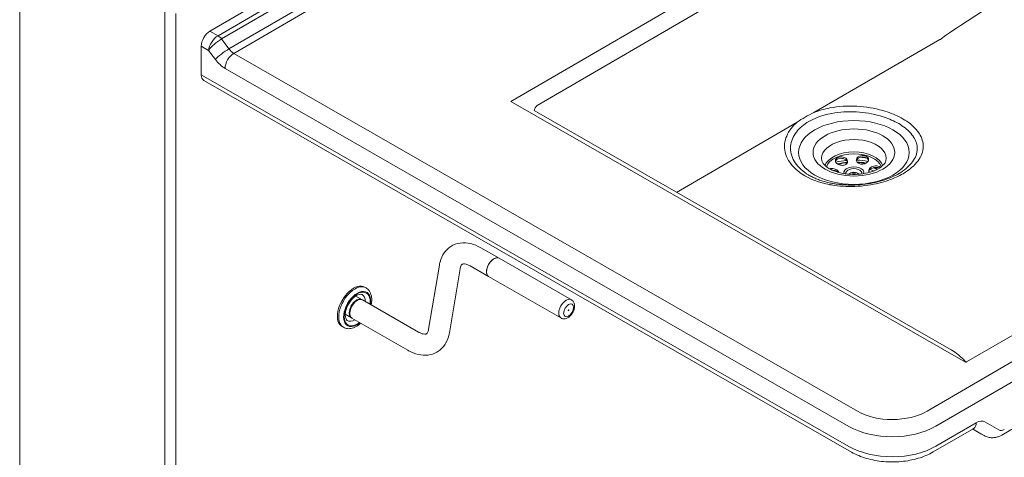
# Model space of a CAD drawing. Units: millimetres. Extents: x 0 to 3360, y 0 to 2376.
# Drawn here: x 2320 to 2881, y 613 to 862 of the extents above; entities that cross this region are included whole.
import ezdxf

# ---------------------------------------------------------------- set-up
doc = ezdxf.new("R2010")
doc.units = ezdxf.units.MM
doc.header["$LTSCALE"] = 8
for name, color, linetype, lineweight, true_color in [('Sketch Geometry(ISO)', 7, 'Continuous', 20, 0x262659), ('Visible Edges(ISO)', 7, 'Continuous', 20, 0x262659), ('Visible Tangent Edges(ISO)', 7, 'Continuous', 20, 0x1a1a3e)]:
    doc.layers.add(name, color=color, linetype=linetype, lineweight=lineweight, true_color=true_color)

msp = doc.modelspace()

# ---------------------------------------------------------------- linework, layer by layer
at = {"layer": 'Sketch Geometry(ISO)'}
msp.add_line((2612.81, 810.19), (2850.36, 673.96), dxfattribs=at)
at = {"layer": 'Visible Edges(ISO)'}
for p, q in [((2428.19, 855.44), (2699.52, 1013.14)), ((2319.79, 914.43), (2319.79, 436.78)), ((2423.26, 846.86), (2423.26, 830.53)), ((2859.2, 667.06), (3161.85, 842.96)), ((2793.63, 615.74), (2424.71, 827.32)), ((2879.28, 625.47), (3174.7, 797.18)), ((2763.52, 785.52), (2763.52, 786.34)), ((2826.52, 785.52), (2826.52, 786.34)), ((2592.93, 726.1), (2582.44, 732.11)), ((2634.08, 702.5), (2592.93, 726.1)), ((2558.87, 722.14), (2552.74, 685.65)), ((2570.7, 720.16), (2564.57, 683.66)), ((2586.96, 715.69), (2576.47, 721.7)), ((2628.11, 692.09), (2586.96, 715.69)), ((2516.38, 709.66), (2517.09, 709.25)), ((2511.23, 704.6), (2514.7, 702.61)), ((2546.97, 684.11), (2515.06, 702.41)), ((2505.26, 694.19), (2508.73, 692.2)), ((2541, 673.7), (2509.09, 692)), ((2503.5, 687.19), (2504.21, 686.78)), ((2840.23, 615.84), (2863.28, 629.24)), ((2862.68, 628.89), (2867.31, 626.22)), ((2867.31, 626.22), (2867.33, 626.21)), ((2869.2, 625.14), (2867.33, 626.21))]:
    msp.add_line(p, q, dxfattribs=at)
for centre, major_axis, ratio, start_param, end_param in [((2428.19, 849.72), (-3.48, -6.07), 0.575416, 3.925324, 5.49612), ((2428.19, 833.39), (-3.48, -6.07), 0.575416, 5.49612, 6.283185), ((2795.02, 767.56), (-25.09, 0), 0.57735, 4.881673, 5.134131), ((2795.02, 767.56), (23.09, 0), 0.57735, 1.728035, 1.982814), ((2795.02, 767.56), (-25.09, 0), 0.57735, 4.387226, 4.649295), ((2795.02, 767.56), (23.09, 0), 0.57735, 1.268377, 1.493572), ((2795.02, 771.23), (22.06, 0), 0.57735, 1.238001, 1.372109), ((2795.02, 764.29), (23.09, 0), 0.57735, 2.061524, 2.088365), ((2795.02, 773.27), (3.09, 0), 0.57735, 0.387334, 2.754259), ((2795.02, 773.27), (3, 0), 0.57735, 0.394601, 2.746992), ((2795.02, 772.46), (-3, 0), 0.57735, 4.098238, 5.32654), ((2795.02, 764.29), (23.09, 0), 0.57735, 1.053227, 1.166691), ((2794.92, 786.68), (34.11, 1.35), 0.552367, 4.313351, 4.339696), ((2589.94, 720.89), (-2.98, -5.2), 0.575416, 3.141593, 6.283185), ((2589.94, 720.89), (2.98, 5.2), 0.575416, 0, 3.141593), ((2509.94, 698.42), (6.44, 11.23), 0.575416, 0, 3.141593), ((2511.72, 697.41), (2.98, 5.2), 0.575416, 6.223928, 9.484035), ((2512.07, 697.2), (2.98, 5.2), 0.575416, 0, 3.141593)]:
    msp.add_ellipse(centre, major_axis=major_axis, ratio=ratio, start_param=start_param, end_param=end_param, dxfattribs=at)
for centre, major_axis, ratio in [((2795.02, 786.34), (31.5, 0), 0.57735), ((2632.51, 696.48), (0.124, 0.217), 0.575416)]:
    msp.add_ellipse(centre, major_axis=major_axis, ratio=ratio, dxfattribs=at)
for points, knots in [([(2776.86, 781.53), (2776.97, 781.1), (2777.2, 780.59), (2778.12, 779.32), (2778.91, 778.53), (2781.02, 777.07), (2782.27, 776.4), (2785.2, 775.25), (2786.87, 774.76), (2790.49, 774.07), (2792.44, 773.87), (2796.38, 773.8), (2798.37, 773.94), (2802.14, 774.52), (2803.93, 774.96), (2807.08, 776.08), (2808.44, 776.74), (2810.64, 778.14), (2811.47, 778.87), (2812.65, 780.24), (2812.98, 780.86), (2813.15, 781.43), (2813.17, 781.48), (2813.18, 781.53)], [0.566526, 0.566526, 0.566526, 0.566526, 0.813632, 0.813632, 1.114235, 1.114235, 1.388823, 1.388823, 1.67015, 1.67015, 1.958868, 1.958868, 2.250668, 2.250668, 2.540411, 2.540411, 2.823263, 2.823263, 3.098296, 3.098296, 3.385264, 3.385264, 3.412414, 3.412414, 3.412414, 3.412414]), ([(2791.27, 782), (2791.39, 781.75), (2791.46, 781.48), (2791.47, 780.94), (2791.41, 780.68), (2791.19, 780.21), (2791.03, 779.98), (2790.58, 779.58), (2790.31, 779.42), (2789.74, 779.18), (2789.4, 779.08), (2788.67, 779), (2788.29, 779), (2787.59, 779.07), (2787.2, 779.15), (2786.48, 779.39), (2786.14, 779.55), (2785.44, 779.98), (2785.07, 780.3), (2784.58, 781.01), (2784.46, 781.39), (2784.47, 782.1), (2784.6, 782.46), (2785.1, 783.08), (2785.48, 783.34), (2786.33, 783.7), (2786.86, 783.81), (2787.95, 783.86), (2788.51, 783.8), (2789.52, 783.52), (2790.01, 783.29), (2790.8, 782.71), (2791.1, 782.35), (2791.27, 782)], [0, 0, 0, 0, 0.107917, 0.107917, 0.215834, 0.215834, 0.321831, 0.321831, 0.427828, 0.427828, 0.533825, 0.533825, 0.639822, 0.639822, 0.747739, 0.747739, 0.855656, 0.855656, 1.0155, 1.0155, 1.175345, 1.175345, 1.333952, 1.333952, 1.492558, 1.492558, 1.651164, 1.651164, 1.809771, 1.809771, 1.969616, 1.969616, 2.12946, 2.12946, 2.12946, 2.12946]), ([(2791.27, 781.17), (2791.1, 781.53), (2790.8, 781.88), (2790.01, 782.46), (2789.52, 782.69), (2788.51, 782.97), (2787.95, 783.03), (2786.86, 782.99), (2786.33, 782.87), (2785.48, 782.51), (2785.1, 782.25), (2784.69, 781.74), (2784.58, 781.53), (2784.52, 781.31)], [0, 0, 0, 0, 0.1598447, 0.1598447, 0.3196893, 0.3196893, 0.4782958, 0.4782958, 0.6369022, 0.6369022, 0.7955087, 0.7955087, 0.8957523, 0.8957523, 0.8957523, 0.8957523]), ([(2802.54, 780.74), (2802.31, 780.53), (2802.02, 780.34), (2801.36, 780.01), (2801, 779.89), (2800.31, 779.73), (2799.92, 779.68), (2799.17, 779.68), (2798.8, 779.73), (2798.15, 779.89), (2797.83, 780.02), (2797.27, 780.36), (2797.03, 780.57), (2796.68, 781), (2796.54, 781.25), (2796.39, 781.78), (2796.38, 782.06), (2796.49, 782.68), (2796.68, 783.07), (2797.29, 783.73), (2797.71, 784.01), (2798.63, 784.41), (2799.18, 784.55), (2800.28, 784.63), (2800.84, 784.58), (2801.8, 784.33), (2802.26, 784.12), (2802.96, 783.57), (2803.2, 783.24), (2803.43, 782.55), (2803.43, 782.16), (2803.16, 781.4), (2802.89, 781.04), (2802.54, 780.74)], [0, 0, 0, 0, 0.107917, 0.107917, 0.215834, 0.215834, 0.321831, 0.321831, 0.427828, 0.427828, 0.533825, 0.533825, 0.639822, 0.639822, 0.747739, 0.747739, 0.855656, 0.855656, 1.0155, 1.0155, 1.175345, 1.175345, 1.333952, 1.333952, 1.492558, 1.492558, 1.651164, 1.651164, 1.809771, 1.809771, 1.969616, 1.969616, 2.12946, 2.12946, 2.12946, 2.12946]), ([(2803.35, 781.96), (2803.34, 782), (2803.33, 782.03), (2803.2, 782.41), (2802.96, 782.75), (2802.26, 783.29), (2801.8, 783.5), (2800.84, 783.75), (2800.28, 783.8), (2799.18, 783.72), (2798.63, 783.58), (2797.71, 783.19), (2797.29, 782.9), (2796.71, 782.27), (2796.53, 781.93), (2796.45, 781.59)], [0.3037689, 0.3037689, 0.3037689, 0.3037689, 0.3196893, 0.3196893, 0.4782958, 0.4782958, 0.6369022, 0.6369022, 0.7955087, 0.7955087, 0.9541151, 0.9541151, 1.1139598, 1.1139598, 1.2582409, 1.2582409, 1.2582409, 1.2582409]), ([(2781.18, 777.04), (2781.47, 777.11), (2781.8, 777.15), (2782.67, 777.18), (2783.23, 777.12), (2783.75, 776.99)], [1.8672484, 1.8672484, 1.8672484, 1.8672484, 1.9696155, 1.9696155, 2.1294602, 2.1294602, 2.1294602, 2.1294602]), ([(2783.75, 776.99), (2784.1, 776.9), (2784.46, 776.78), (2785.13, 776.46), (2785.43, 776.28), (2785.91, 775.9), (2786.12, 775.68), (2786.41, 775.27), (2786.5, 775.08), (2786.55, 774.9)], [0, 0, 0, 0, 0.107917, 0.107917, 0.2158341, 0.2158341, 0.321831, 0.321831, 0.412491, 0.412491, 0.412491, 0.412491]), ([(2785.87, 775.09), (2785.81, 775.15), (2785.74, 775.21), (2785.43, 775.45), (2785.13, 775.63), (2784.46, 775.95), (2784.1, 776.08), (2783.75, 776.16)], [1.8832056, 1.8832056, 1.8832056, 1.8832056, 1.9136261, 1.9136261, 2.0215432, 2.0215432, 2.1294602, 2.1294602, 2.1294602, 2.1294602]), ([(2795.5, 767.81), (2797.51, 767.88), (2799.52, 768.04), (2803.47, 768.55), (2805.42, 768.89), (2809.18, 769.74), (2811, 770.25), (2814.46, 771.4), (2816.1, 772.05), (2819.13, 773.46), (2820.53, 774.22), (2821.78, 775.02)], [0, 0, 0, 0, 0.649791, 0.649791, 1.299581, 1.299581, 1.949372, 1.949372, 2.599163, 2.599163, 3.248954, 3.248954, 3.248954, 3.248954]), ([(2803.99, 775.04), (2803.91, 775.11), (2803.83, 775.18), (2803.61, 775.43), (2803.51, 775.64), (2803.44, 776.04), (2803.45, 776.28), (2803.61, 776.75), (2803.76, 776.99), (2804.11, 777.41), (2804.36, 777.63), (2804.93, 778.02), (2805.26, 778.19), (2806.07, 778.51), (2806.63, 778.64), (2807.73, 778.74), (2808.27, 778.7), (2809.18, 778.48), (2809.6, 778.3), (2809.98, 777.99), (2810.06, 777.91), (2810.13, 777.84)], [0.275763, 0.275763, 0.275763, 0.275763, 0.321831, 0.321831, 0.427828, 0.427828, 0.533825, 0.533825, 0.639822, 0.639822, 0.747739, 0.747739, 0.855656, 0.855656, 1.0155, 1.0155, 1.175345, 1.175345, 1.333952, 1.333952, 1.380059, 1.380059, 1.380059, 1.380059]), ([(2809.56, 777.45), (2809.31, 777.59), (2809.03, 777.69), (2808.27, 777.87), (2807.73, 777.91), (2806.63, 777.81), (2806.07, 777.68), (2805.26, 777.36), (2804.93, 777.19), (2804.36, 776.8), (2804.11, 776.58), (2803.76, 776.16), (2803.61, 775.92), (2803.53, 775.67), (2803.53, 775.67), (2803.52, 775.66)], [0.848819, 0.848819, 0.848819, 0.848819, 0.9541151, 0.9541151, 1.1139598, 1.1139598, 1.2738044, 1.2738044, 1.3817215, 1.3817215, 1.4896385, 1.4896385, 1.5956354, 1.5956354, 1.600051, 1.600051, 1.600051, 1.600051]), ([(2808.44, 776.8), (2808.34, 776.84), (2808.24, 776.88), (2807.48, 777.19), (2806.79, 777.43), (2806.07, 777.66)], [6.2146335, 6.2146335, 6.2146335, 6.2146335, 6.2302154, 6.2302154, 6.3356269, 6.3356269, 6.3356269, 6.3356269]), ([(2769.61, 773.32), (2770.3, 772.92), (2771.03, 772.54), (2772.56, 771.8), (2773.36, 771.46), (2775.01, 770.8), (2775.87, 770.5), (2777.64, 769.93), (2778.55, 769.67), (2780.42, 769.19), (2781.38, 768.98), (2782.36, 768.8)], [14.174298, 14.174298, 14.174298, 14.174298, 14.516624, 14.516624, 14.85895, 14.85895, 15.201276, 15.201276, 15.543601, 15.543601, 15.885927, 15.885927, 15.885927, 15.885927]), ([(2783.2, 768.64), (2783.98, 768.5), (2784.77, 768.38), (2786.38, 768.17), (2787.19, 768.09), (2788.83, 767.94), (2789.66, 767.89), (2791.32, 767.81), (2792.15, 767.79), (2793.82, 767.78), (2794.66, 767.79), (2795.5, 767.81)], [0, 0, 0, 0, 0.271508, 0.271508, 0.543017, 0.543017, 0.814525, 0.814525, 1.086034, 1.086034, 1.357542, 1.357542, 1.357542, 1.357542]), ([(2582.44, 732.11), (2580.63, 733.14), (2578.74, 733.94), (2574.8, 734.9), (2572.74, 735.06), (2568.83, 734.49), (2566.99, 733.83), (2563.91, 731.84), (2562.64, 730.59), (2560.54, 727.62), (2559.77, 725.86), (2559.11, 723.4), (2558.97, 722.78), (2558.87, 722.14)], [1.570796, 1.570796, 1.570796, 1.570796, 1.850049, 1.850049, 2.129302, 2.129302, 2.384525, 2.384525, 2.617676, 2.617676, 2.878988, 2.878988, 2.96706, 2.96706, 2.96706, 2.96706]), ([(2576.47, 721.7), (2575.57, 722.21), (2574.75, 722.55), (2573.41, 722.91), (2572.9, 722.93), (2572.21, 722.87), (2572.05, 722.8), (2571.76, 722.63), (2571.6, 722.51), (2571.18, 721.85), (2570.94, 721.3), (2570.74, 720.39), (2570.72, 720.28), (2570.7, 720.16)], [1.570796, 1.570796, 1.570796, 1.570796, 1.830066, 1.830066, 2.089643, 2.089643, 2.368896, 2.368896, 2.648148, 2.648148, 2.927401, 2.927401, 2.96706, 2.96706, 2.96706, 2.96706]), ([(2520.05, 699.54), (2520.16, 700.06), (2520.24, 700.58), (2520.43, 702.36), (2520.39, 703.59), (2519.91, 705.83), (2519.48, 706.85), (2518.36, 708.33), (2517.77, 708.86), (2517.09, 709.25)], [3.517429, 3.517429, 3.517429, 3.517429, 3.657349, 3.657349, 4.004128, 4.004128, 4.335287, 4.335287, 4.574383, 4.574383, 4.574383, 4.574383]), ([(2514.88, 705.39), (2514.65, 705.52), (2514.37, 705.6), (2513.58, 705.61), (2513.04, 705.51), (2511.92, 705.04), (2511.36, 704.71), (2510.21, 703.85), (2509.62, 703.31), (2508.49, 702.05), (2507.94, 701.33), (2506.98, 699.78), (2506.55, 698.95), (2505.88, 697.29), (2505.62, 696.46), (2505.31, 694.9), (2505.24, 694.17), (2505.27, 692.91), (2505.36, 692.37), (2505.65, 691.5), (2505.83, 691.18), (2506.15, 690.82), (2506.28, 690.72), (2506.42, 690.64)], [4.574383, 4.574383, 4.574383, 4.574383, 4.888543, 4.888543, 5.221627, 5.221627, 5.502282, 5.502282, 5.787165, 5.787165, 6.078969, 6.078969, 6.374085, 6.374085, 6.667908, 6.667908, 6.955999, 6.955999, 7.237022, 7.237022, 7.527553, 7.527553, 7.715976, 7.715976, 7.715976, 7.715976]), ([(2628.11, 692.09), (2628.46, 691.88), (2628.85, 691.75), (2629.66, 691.62), (2630.09, 691.63), (2630.98, 691.78), (2631.44, 691.95), (2632.4, 692.45), (2632.88, 692.81), (2633.79, 693.67), (2634.2, 694.17), (2634.91, 695.25), (2635.2, 695.83), (2635.65, 697.03), (2635.81, 697.64), (2635.94, 698.89), (2635.92, 699.53), (2635.64, 700.68), (2635.41, 701.21), (2634.78, 701.99), (2634.45, 702.28), (2634.08, 702.5)], [3.928658, 3.928658, 3.928658, 3.928658, 4.140262, 4.140262, 4.371241, 4.371241, 4.660121, 4.660121, 5.02097, 5.02097, 5.400473, 5.400473, 5.774234, 5.774234, 6.150302, 6.150302, 6.52838, 6.52838, 6.846319, 6.846319, 7.07025, 7.07025, 7.07025, 7.07025]), ([(2504.21, 686.78), (2504.91, 686.38), (2505.71, 686.13), (2507.41, 685.96), (2508.31, 686.05), (2510.25, 686.58), (2511.28, 687.07), (2512.88, 688.13), (2513.49, 688.61), (2514.08, 689.13)], [1.432791, 1.432791, 1.432791, 1.432791, 1.6825, 1.6825, 1.957206, 1.957206, 2.282355, 2.282355, 2.489745, 2.489745, 2.489745, 2.489745]), ([(2552.74, 685.65), (2552.6, 684.86), (2552.39, 684.27), (2551.97, 683.46), (2551.78, 683.27), (2551.49, 683.04), (2551.37, 682.98), (2550.8, 682.88), (2550.34, 682.86), (2549.05, 683.14), (2548.25, 683.42), (2547.23, 683.96), (2547.1, 684.03), (2546.97, 684.11)], [0.174533, 0.174533, 0.174533, 0.174533, 0.430683, 0.430683, 0.709936, 0.709936, 0.989188, 0.989188, 1.268441, 1.268441, 1.532216, 1.532216, 1.570796, 1.570796, 1.570796, 1.570796]), ([(2564.57, 683.66), (2564.23, 681.65), (2563.61, 679.7), (2561.62, 676.15), (2560.25, 674.56), (2557.13, 672.34), (2555.48, 671.61), (2551.99, 670.83), (2550.16, 670.8), (2546.37, 671.34), (2544.42, 671.97), (2542.04, 673.12), (2541.51, 673.4), (2541, 673.7)], [0.174533, 0.174533, 0.174533, 0.174533, 0.453786, 0.453786, 0.730487, 0.730487, 0.964589, 0.964589, 1.21171, 1.21171, 1.490962, 1.490962, 1.570796, 1.570796, 1.570796, 1.570796]), ([(2858.59, 666.88), (2858.59, 666.88), (2858.59, 666.88), (2858.64, 666.88), (2858.69, 666.88), (2858.78, 666.9), (2858.83, 666.91), (2858.98, 666.95), (2859.09, 666.99), (2859.2, 667.06)], [-0.00027388, -0.00027388, -0.00027388, -0.00027388, 0, 0, 0.01403964, 0.01403964, 0.02880929, 0.02880929, 0.06336769, 0.06336769, 0.06336769, 0.06336769]), ([(2863.28, 629.24), (2863.37, 629.29), (2863.43, 629.32), (2863.45, 629.32), (2863.45, 629.32), (2863.45, 629.32)], [0, 0, 0, 0, 0.1567462, 0.1567462, 0.1820572, 0.1820572, 0.1820572, 0.1820572]), ([(2869.2, 625.14), (2869.91, 624.73), (2870.68, 624.42), (2872.22, 624.02), (2872.99, 623.93), (2874.47, 623.92), (2875.17, 624), (2876.48, 624.27), (2877.09, 624.46), (2878.24, 624.91), (2878.77, 625.18), (2879.28, 625.47)], [2.3578615, 2.3578615, 2.3578615, 2.3578615, 2.5146077, 2.5146077, 2.671354, 2.671354, 2.8281002, 2.8281002, 2.9848464, 2.9848464, 3.1415927, 3.1415927, 3.1415927, 3.1415927]), ([(2793.63, 615.74), (2796.26, 614.24), (2799.17, 613.04), (2805.35, 611.24), (2808.61, 610.64), (2815.26, 610.04), (2818.65, 610.05), (2825.3, 610.67), (2828.55, 611.28), (2834.71, 613.11), (2837.61, 614.32), (2840.23, 615.84)], [4.712389, 4.712389, 4.712389, 4.712389, 5.026548, 5.026548, 5.340708, 5.340708, 5.654867, 5.654867, 5.969026, 5.969026, 6.283185, 6.283185, 6.283185, 6.283185])]:
    msp.add_open_spline(points, degree=3, knots=knots, dxfattribs=at)
for points in [[(2791.41, 780.77), (2791.38, 780.91), (2791.33, 781.04), (2791.27, 781.17)], [(2799.01, 783.65), (2800.12, 783.55), (2801.23, 783.41), (2802.31, 783.22)], [(2783.75, 776.16), (2783.36, 776.26), (2782.95, 776.32), (2782.54, 776.34)], [(2783.5, 768.6), (2783.5, 768.59), (2783.51, 768.59), (2783.51, 768.59)]]:
    msp.add_open_spline(points, degree=3, dxfattribs=at)
at = {"layer": 'Visible Tangent Edges(ISO)'}
for p, q in [((2699.25, 1007.66), (2432.8, 852.8)), ((2699.53, 1004.85), (2434.78, 850.97)), ((2698.44, 996.13), (2438.98, 845.32)), ((2698.09, 991.77), (2441.74, 842.77)), ((2903.23, 991.81), (2599.67, 815.37)), ((2898.19, 977.95), (2614.6, 813.12)), ((2855.72, 858.67), (2890.19, 881.13)), ((2402.45, 384.48), (2402.45, 867.03)), ((2408.81, 865.4), (2408.81, 384.49)), ((2432.8, 852.8), (2428.19, 855.44)), ((3210.22, 856.13), (2836.71, 639.04)), ((2438.98, 845.32), (2434.78, 850.97)), ((2843.95, 850.74), (2772.29, 809.09)), ((2841.68, 630.48), (3215.19, 847.57)), ((2423.26, 846.86), (2427.44, 844.46)), ((2427.44, 844.46), (2431.28, 839.3)), ((2797.12, 638.96), (2441.74, 842.77)), ((2792.18, 618.95), (2423.26, 830.53)), ((2436.81, 834.19), (2792.18, 630.38)), ((2858.59, 666.88), (2599.67, 815.37)), ((2762.68, 803.5), (2694.04, 763.61)), ((2864.72, 632.44), (2841.68, 619.05)), ((2867.31, 626.22), (2862.68, 628.89)), ((2862.69, 628.89), (2869.19, 625.14)), ((2877.64, 628.36), (2869.71, 632.94)), ((2869.19, 625.14), (2867.31, 626.22))]:
    msp.add_line(p, q, dxfattribs=at)
for centre, major_axis, ratio, start_param, end_param in [((2857.57, 858.99), (12.98, 8.35), 0.048097, 1.682976, 3.091312), ((2432.37, 847.33), (-3.9, -5.83), 0.523408, 3.96165, 5.532446), ((2432.8, 848.71), (-2.51, 4.32), 0.579278, 4.905519, 5.496109), ((2432.37, 847.33), (5.4, 4.47), 0.225374, 0.93211, 2.502906), ((2844.32, 856.22), (-6.81, 1.64), 0.78114, 1.702532, 1.79596), ((2436.21, 842.16), (5.62, 4.18), 0.156449, 0.944065, 2.514861), ((2441.74, 837.05), (3.48, 6.07), 0.575416, 0.783731, 2.354527), ((2441.74, 848.49), (-3.52, 6.05), 0.579278, 1.763926, 2.354516), ((2436.81, 845.62), (7.04, -12.1), 0.579278, 4.905519, 5.496109), ((2619.55, 810.78), (-6.63, -2.24), 0.656638, 5.309865, 5.92969), ((2795.02, 783.09), (18.36, 0), 0.57735, 6.135333, 9.57263), ((2795.02, 776.98), (-16.8, 0), 0.57735, 3.344248, 6.08053), ((2795.02, 776.35), (15.99, 0), 0.57735, 0.206334, 2.935258), ((2795.02, 767.56), (-23.2, 0), 0.57735, 4.868628, 5.125897), ((2795.02, 767.4), (23, 0), 0.57735, 1.73209, 1.972058), ((2795.02, 767.56), (-23.2, 0), 0.57735, 4.407543, 4.637542), ((2795.02, 767.4), (23, 0), 0.57735, 1.281661, 1.484767), ((2795.02, 774.94), (-5.65, 0), 0.57735, 2.936293, 6.488485), ((2795.02, 774.48), (4.57, 0), 0.57735, 6.146933, 9.56103), ((2795.02, 766.09), (-23, 0), 0.57735, 4.085449, 4.204479), ((2510.65, 698.02), (6.44, 11.23), 0.575416, 0, 3.141593), ((2512.07, 697.2), (5.45, 9.5), 0.575416, 5.292295, 10.415668), ((2512.07, 697.2), (5.22, 9.11), 0.575416, 5.320635, 10.387329), ((2510.65, 698.02), (4.23, 7.37), 0.575416, 5.496057, 6.283185), ((2631.09, 697.29), (2.98, 5.2), 0.575416, 0, 3.141593), ((2510.65, 698.02), (-4.23, -7.37), 0.575416, 0, 0.787128), ((2816.85, 650.43), (-28, 0), 0.57735, 0.788743, 2.35954), ((2816.85, 644.72), (35, 0), 0.57735, 3.930336, 5.501132), ((2859.76, 635.29), (3.52, -6.05), 0.579278, 0, 0.78372), ((2864.72, 624.27), (4.97, 8.67), 0.575416, 6.281518, 7.066916), ((2880.72, 633.72), (-3.08, -5.36), 0.575416, 6.281518, 7.066916), ((2869.8, 630.55), (-2.5, -4.33), 0.740283, 0, 0.002028), ((2873.16, 638.06), (-5.33, -12.11), 0.634385, 6.213922, 6.215589), ((2875.76, 636.57), (-6.56, -11.44), 0.575416, 6.281518, 6.283185), ((2816.85, 633.29), (-35, 0), 0.57735, 0.788743, 2.35954)]:
    msp.add_ellipse(centre, major_axis=major_axis, ratio=ratio, start_param=start_param, end_param=end_param, dxfattribs=at)
for centre, major_axis, ratio in [((2795.02, 786.34), (-23.25, 0), 0.57735), ((2632.51, 696.48), (1.99, 3.47), 0.575416)]:
    msp.add_ellipse(centre, major_axis=major_axis, ratio=ratio, dxfattribs=at)
for points, knots in [([(2772.29, 809.09), (2770.54, 808.28), (2768.84, 807.42), (2765.62, 805.55), (2764.1, 804.54), (2762.68, 803.5)], [0, 0, 0, 0, 0.682166, 0.682166, 1.370218, 1.370218, 1.370218, 1.370218]), ([(2832.03, 797.5), (2831.14, 798.82), (2830.02, 800.09), (2826.57, 803.26), (2823.9, 805.05), (2818.01, 808.02), (2814.83, 809.25), (2806.83, 811.53), (2801.81, 812.37), (2791.52, 812.93), (2786.25, 812.61), (2778.14, 811.07), (2775.08, 810.19), (2772.29, 809.09)], [0, 0, 0, 0, 0.76719, 0.76719, 1.994694, 1.994694, 3.121959, 3.121959, 4.653099, 4.653099, 6.22899, 6.22899, 7.257976, 7.257976, 7.257976, 7.257976]), ([(2774.15, 806.27), (2776.72, 807.28), (2779.51, 808.07), (2786.94, 809.46), (2791.76, 809.73), (2801.17, 809.18), (2805.75, 808.4), (2813.05, 806.29), (2815.94, 805.16), (2821.32, 802.44), (2823.76, 800.81), (2826.92, 797.92), (2827.95, 796.76), (2828.77, 795.56)], [-7.257976, -7.257976, -7.257976, -7.257976, -6.22899, -6.22899, -4.653099, -4.653099, -3.121959, -3.121959, -1.994694, -1.994694, -0.76719, -0.76719, 0, 0, 0, 0]), ([(2762.68, 803.5), (2761.39, 802.41), (2760.25, 801.24), (2757.14, 797.27), (2755.88, 794.24), (2755.3, 788.01), (2756.05, 784.81), (2759.48, 778.95), (2762.11, 776.29), (2769.78, 771.26), (2775.26, 769.17), (2781.32, 768.02)], [8.627856, 8.627856, 8.627856, 8.627856, 9.306446, 9.306446, 10.825938, 10.825938, 12.398084, 12.398084, 13.936173, 13.936173, 15.885927, 15.885927, 15.885927, 15.885927]), ([(2765.37, 801.17), (2766.57, 802.18), (2767.91, 803.15), (2770.85, 804.85), (2772.46, 805.6), (2774.15, 806.27)], [-1.370218, -1.370218, -1.370218, -1.370218, -0.682166, -0.682166, 0, 0, 0, 0]), ([(2769.61, 773.32), (2769.1, 773.62), (2768.6, 773.92), (2765.03, 776.26), (2762.61, 778.69), (2759.44, 784.04), (2758.73, 786.97), (2759.2, 792.68), (2760.33, 795.45), (2763.16, 799.09), (2764.19, 800.16), (2765.37, 801.17)], [-14.174298, -14.174298, -14.174298, -14.174298, -13.936173, -13.936173, -12.398084, -12.398084, -10.825938, -10.825938, -9.306446, -9.306446, -8.627856, -8.627856, -8.627856, -8.627856]), ([(2832.35, 796.99), (2832.3, 797.08), (2832.25, 797.16), (2832.14, 797.33), (2832.08, 797.41), (2832.03, 797.5)], [0, 0, 0, 0, 0.04881253, 0.04881253, 0.09762507, 0.09762507, 0.09762507, 0.09762507]), ([(2834.53, 789.67), (2834.55, 790.91), (2834.37, 792.15), (2833.64, 794.6), (2833.09, 795.81), (2832.35, 796.99)], [0, 0, 0, 0, 0.678771, 0.678771, 1.357542, 1.357542, 1.357542, 1.357542]), ([(2828.77, 795.56), (2828.82, 795.48), (2828.88, 795.4), (2828.98, 795.25), (2829.03, 795.17), (2829.07, 795.1)], [-0.09762507, -0.09762507, -0.09762507, -0.09762507, -0.04881253, -0.04881253, 0, 0, 0, 0]), ([(2829.07, 795.1), (2829.75, 794.02), (2830.27, 792.92), (2830.95, 790.69), (2831.12, 789.55), (2831.11, 788.42)], [-1.357542, -1.357542, -1.357542, -1.357542, -0.678771, -0.678771, 0, 0, 0, 0]), ([(2795.51, 766.99), (2798.1, 767.08), (2800.7, 767.32), (2807.31, 768.3), (2811.25, 769.27), (2817.83, 771.59), (2820.59, 772.84), (2826.68, 776.39), (2829.61, 778.88), (2833.47, 784.15), (2834.48, 786.91), (2834.53, 789.67)], [0, 0, 0, 0, 0.782827, 0.782827, 2.03535, 2.03535, 3.071968, 3.071968, 4.631473, 4.631473, 6.137473, 6.137473, 6.137473, 6.137473]), ([(2831.11, 788.42), (2831.09, 785.91), (2830.19, 783.39), (2826.89, 778.85), (2824.61, 776.81), (2821.78, 775.02)], [-6.137473, -6.137473, -6.137473, -6.137473, -4.631473, -4.631473, -3.248954, -3.248954, -3.248954, -3.248954]), ([(2781.32, 768.02), (2781.47, 767.99), (2781.62, 767.97), (2781.92, 767.91), (2782.08, 767.88), (2782.23, 767.86)], [0, 0, 0, 0, 0.04881253, 0.04881253, 0.09762507, 0.09762507, 0.09762507, 0.09762507]), ([(2782.23, 767.86), (2784.36, 767.49), (2786.55, 767.23), (2791, 766.94), (2793.25, 766.91), (2795.51, 766.99)], [0, 0, 0, 0, 0.678771, 0.678771, 1.357542, 1.357542, 1.357542, 1.357542]), ([(2850.33, 673.97), (2850.36, 673.95), (2850.4, 673.93), (2851.69, 673.19), (2852.92, 672.35), (2854.77, 670.92), (2855.4, 670.4), (2856.65, 669.32), (2857.27, 668.75), (2858.08, 667.91), (2858.32, 667.64), (2858.57, 667.28), (2858.64, 667.17), (2858.67, 667.02), (2858.67, 666.97), (2858.63, 666.91), (2858.61, 666.89), (2858.59, 666.88)], [13.806802, 13.806802, 13.806802, 13.806802, 13.830253, 13.830253, 14.640221, 14.640221, 15.063341, 15.063341, 15.486462, 15.486462, 15.672586, 15.672586, 15.749725, 15.749725, 15.794, 15.794, 15.812357, 15.812357, 15.812357, 15.812357])]:
    msp.add_open_spline(points, degree=3, knots=knots, dxfattribs=at)

doc.saveas('drawing.dxf')
